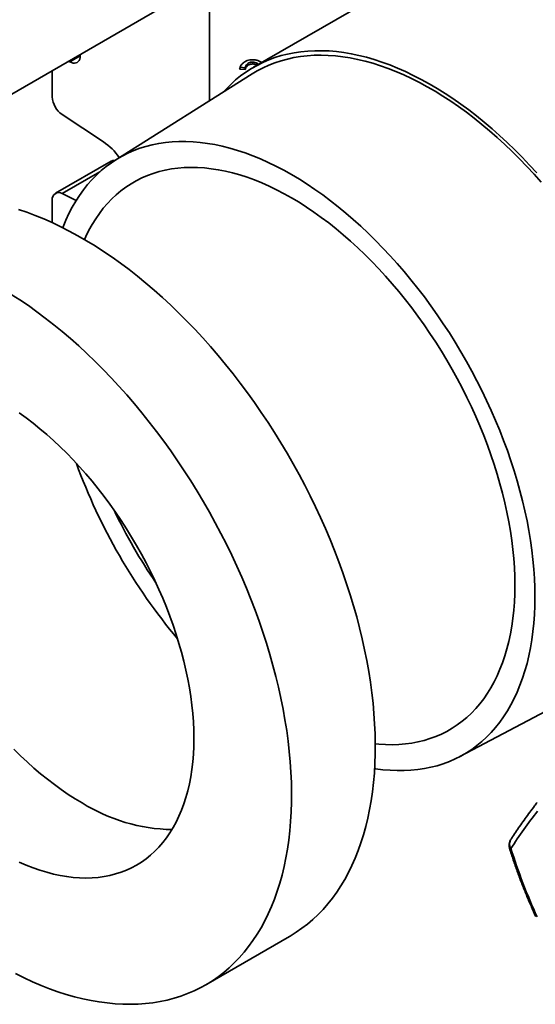
# Model space of a CAD drawing. Units: inches. Extents: x 0.2 to 8.4, y 0.1 to 10.9.
# Drawn here: x 6.6 to 6.9, y 7.8 to 8.4 of the extents above; entities that cross this region are included whole.
import ezdxf

# ---------------------------------------------------------------- set-up
doc = ezdxf.new("R2010")
doc.units = ezdxf.units.IN
doc.header["$MEASUREMENT"] = 0

msp = doc.modelspace()

# ---------------------------------------------------------------- linework, layer by layer
at = {"color": 7, "linetype": 'Continuous', "lineweight": 35}
for p, q in [((6.56904621, 8.35371063), (6.87213336, 8.52867912)), ((6.92949221, 8.49029203), (6.76019404, 8.39255828)), ((6.73225944, 8.44793163), (6.73225944, 8.37135201)), ((6.64387111, 8.39608198), (6.64315731, 8.39649405)), ((6.65050024, 8.40073302), (6.65050024, 8.39991014)), ((6.75971455, 8.39583162), (6.75971455, 8.39467705)), ((6.63282254, 8.39052794), (6.63282254, 8.37387548)), ((6.75500306, 8.39115964), (6.75141328, 8.39145276)), ((6.75500306, 8.39231421), (6.75179492, 8.39257616)), ((6.75500306, 8.39231421), (6.75500306, 8.39115964)), ((6.75934167, 8.38839423), (6.67294103, 8.3340243)), ((6.63898967, 8.36267881), (6.66514445, 8.34546996)), ((6.67011993, 8.33326631), (6.63476457, 8.31285609)), ((6.63282254, 8.30856381), (6.63282254, 8.29426823)), ((6.64785266, 8.30823857), (6.63898967, 8.31264004)), ((6.89085299, 7.95654881), (6.98114353, 8.0041805)), ((6.72992036, 7.81218038), (6.78295337, 7.84279569))]:
    msp.add_line(p, q, dxfattribs=at)
at = {"color": 8, "linetype": 'Continuous', "lineweight": 35}
for p, q in [((6.64387111, 8.39608198), (6.65050024, 8.3999089)), ((6.66293771, 8.32646495), (6.63898967, 8.31264004))]:
    msp.add_line(p, q, dxfattribs=at)
at = {"color": 7, "linetype": 'Continuous', "lineweight": 35, "flags": 128}
for points in [[(6.74106728, 8.37689458), (6.74280033, 8.37878121), (6.74576567, 8.38175131), (6.74885753, 8.38453794), (6.75207284, 8.38713831), (6.75540837, 8.38954985), (6.7588608, 8.39177014), (6.76242669, 8.393797), (6.7661025, 8.39562835), (6.76988455, 8.39726241), (6.77376906, 8.39869755), (6.77775219, 8.39993232), (6.78182993, 8.4009655), (6.78599826, 8.40179605), (6.79025299, 8.40242316), (6.79458989, 8.40284619), (6.79900464, 8.40306472), (6.80349283, 8.40307853), (6.80804999, 8.40288763), (6.81267159, 8.40249217), (6.817353, 8.4018926), (6.82208958, 8.40108945), (6.82687658, 8.40008356), (6.83170925, 8.39887593), (6.83658277, 8.39746778), (6.84149227, 8.39586048), (6.84643287, 8.39405564), (6.85139964, 8.39205507), (6.85638762, 8.38986076), (6.86139185, 8.38747488), (6.86640733, 8.38489986), (6.87142908, 8.38213821), (6.87645207, 8.37919272), (6.88147131, 8.37606629), (6.88648179, 8.37276208), (6.89147852, 8.36928336), (6.89645651, 8.36563357), (6.90141081, 8.36181641), (6.90633648, 8.35783564), (6.9112286, 8.35369524), (6.91608229, 8.34939933), (6.92089273, 8.34495223), (6.92565512, 8.34035831), (6.9303647, 8.3356222), (6.93501678, 8.33074861), (6.93960673, 8.32574236)], [(6.65050024, 8.39991014), (6.6504186, 8.39875976), (6.65017576, 8.39773192), (6.64977769, 8.39685193), (6.64923418, 8.3961415), (6.64855858, 8.3956181), (6.64776758, 8.39529461), (6.64688067, 8.39517896), (6.64591959, 8.3952741), (6.64490811, 8.39557759), (6.64387111, 8.39608198)], [(6.94235379, 8.31980449), (6.93785869, 8.32487028), (6.93329796, 8.32980802), (6.9286762, 8.33461273), (6.92399806, 8.33927959), (6.91926826, 8.34380388), (6.91449155, 8.34818105), (6.90967274, 8.35240669), (6.90481669, 8.35647656), (6.89992828, 8.36038656), (6.89501244, 8.36413273), (6.89007413, 8.36771132), (6.8851183, 8.37111872), (6.88014995, 8.3743515), (6.87517409, 8.3774064), (6.87019572, 8.38028035), (6.86521985, 8.38297046), (6.86025151, 8.38547401), (6.85529568, 8.3877885), (6.85035736, 8.38991156), (6.84544152, 8.39184109), (6.84055312, 8.39357513), (6.83569707, 8.39511193), (6.83087826, 8.39644997), (6.82610155, 8.39758788), (6.82137174, 8.39852451), (6.81669361, 8.3992589), (6.81207184, 8.39979036), (6.80751112, 8.40011833), (6.80301602, 8.40024248), (6.79859106, 8.40016268), (6.79424072, 8.39987901), (6.78996936, 8.39939177), (6.78578129, 8.39870143), (6.78168072, 8.39780871), (6.77767179, 8.39671448), (6.77375852, 8.39541986), (6.76994487, 8.39392616), (6.76623467, 8.39223486), (6.76263165, 8.39034769), (6.75934167, 8.38839423)], [(6.9384334, 8.0576904), (6.9383542, 8.06344102), (6.9381167, 8.06927718), (6.93772114, 8.07519286), (6.93716793, 8.081182), (6.93645764, 8.08723842), (6.93559098, 8.09335592), (6.93456886, 8.0995282), (6.93339233, 8.10574893), (6.93206258, 8.11201171), (6.930581, 8.1183101), (6.92894911, 8.12463764), (6.92716857, 8.13098781), (6.92524122, 8.13735411), (6.92316904, 8.14372998), (6.92095416, 8.15010888), (6.91859885, 8.15648424), (6.91610555, 8.16284951), (6.9134768, 8.16919816), (6.9107153, 8.17552368), (6.9078239, 8.18181954), (6.90480557, 8.18807928), (6.90166341, 8.19429647), (6.89840065, 8.20046473), (6.89502064, 8.2065777), (6.89152685, 8.21262913), (6.88792287, 8.21861277), (6.88421241, 8.22452249), (6.88039928, 8.23035223), (6.87648739, 8.23609596), (6.87248079, 8.24174781), (6.86838355, 8.24730196), (6.86419991, 8.25275271), (6.85993417, 8.25809445), (6.85559071, 8.26332169), (6.85117399, 8.26842908), (6.84668854, 8.27341133), (6.84213898, 8.27826339), (6.83752999, 8.28298021), (6.83286629, 8.28755694), (6.82815269, 8.29198893), (6.82339402, 8.29627159), (6.81859518, 8.30040051), (6.81376109, 8.30437148), (6.80889672, 8.30818039), (6.80400708, 8.31182336), (6.79909718, 8.3152966), (6.79417208, 8.31859658), (6.78923682, 8.32171989), (6.78429649, 8.32466335), (6.77935616, 8.32742388), (6.7744209, 8.32999869), (6.7694958, 8.33238511), (6.7645859, 8.33458073), (6.75969626, 8.33658321), (6.75483189, 8.33839058), (6.7499978, 8.34000093), (6.74519896, 8.34141264), (6.74044029, 8.34262422), (6.73572669, 8.34363444), (6.73106299, 8.3444423), (6.726454, 8.34504691), (6.72190444, 8.34544766), (6.71741899, 8.3456442), (6.71300227, 8.34563625), (6.70865881, 8.34542386), (6.70439307, 8.34500724), (6.70020943, 8.34438681), (6.6961122, 8.34356323), (6.69210559, 8.34253731), (6.6881937, 8.34131015), (6.68438057, 8.33988296), (6.68067011, 8.33825724), (6.67706613, 8.33643466), (6.67357234, 8.33441708), (6.67019233, 8.33220659), (6.66692957, 8.32980543), (6.66378741, 8.3272161), (6.66076908, 8.32444125), (6.65787768, 8.32148373), (6.65511618, 8.31834657), (6.65248743, 8.31503301), (6.64999413, 8.31154644), (6.64763882, 8.30789047), (6.64542394, 8.30406882), (6.64335176, 8.30008544), (6.64142441, 8.29594441), (6.63964387, 8.29165), (6.63942961, 8.29109713)], [(6.92571784, 8.06503093), (6.92563887, 8.07053346), (6.92540203, 8.07612102), (6.9250076, 8.08178739), (6.92445601, 8.08752621), (6.92374788, 8.0933311), (6.92288401, 8.09919556), (6.92186534, 8.10511305), (6.92069303, 8.11107696), (6.91936838, 8.11708062), (6.91789287, 8.12311732), (6.91626816, 8.12918034), (6.91449605, 8.13526289), (6.91257851, 8.14135818), (6.91051771, 8.14745941), (6.90831594, 8.15355976), (6.90597564, 8.15965241), (6.90349946, 8.16573057), (6.90089014, 8.17178744), (6.89815059, 8.17781625), (6.89528388, 8.1838103), (6.89229322, 8.18976285), (6.88918194, 8.19566727), (6.88595351, 8.20151699), (6.88261154, 8.20730544), (6.87915977, 8.21302617), (6.87560206, 8.2186728), (6.87194235, 8.22423901), (6.86818477, 8.22971857), (6.8643335, 8.23510539), (6.86039283, 8.24039345), (6.85636717, 8.24557683), (6.85226102, 8.25064974), (6.84807895, 8.25560651), (6.84382566, 8.26044163), (6.83950587, 8.26514968), (6.83512442, 8.2697254), (6.83068621, 8.27416369), (6.82619618, 8.2784596), (6.82165936, 8.2826083), (6.81708081, 8.28660518), (6.81246564, 8.29044578), (6.80781901, 8.29412579), (6.80314611, 8.29764113), (6.79845216, 8.30098784), (6.7937424, 8.30416221), (6.78902208, 8.30716067), (6.78429649, 8.30997991), (6.7795709, 8.31261672), (6.77485059, 8.31506822), (6.77014082, 8.31733163), (6.76544687, 8.31940444), (6.76077397, 8.32128432), (6.75612734, 8.32296919), (6.75151217, 8.32445715), (6.74693362, 8.32574656), (6.7423968, 8.32683595), (6.73790677, 8.32772412), (6.73346856, 8.32841008), (6.72908711, 8.32889308), (6.72476732, 8.32917255), (6.72051403, 8.32924818), (6.71633196, 8.32911991), (6.71222581, 8.32878786), (6.70820015, 8.32825241), (6.70425948, 8.32751415), (6.70040821, 8.32657392), (6.69665063, 8.32543277), (6.69299092, 8.32409196), (6.68943321, 8.32255299), (6.68598144, 8.32081759), (6.68263947, 8.31888769), (6.67941104, 8.31676544), (6.67629976, 8.31445322), (6.6733091, 8.31195361), (6.67044239, 8.3092694), (6.66770284, 8.3064036), (6.66509353, 8.30335939), (6.66261734, 8.30014017), (6.66027704, 8.29674957), (6.65807527, 8.29319133), (6.65601447, 8.28946945), (6.65409693, 8.2855881), (6.65320169, 8.2836097)], [(6.78295337, 7.84279569), (6.78344262, 7.84308024), (6.78720745, 7.84541613), (6.79085658, 7.84794393), (6.79438689, 7.85066147), (6.79779535, 7.85356643), (6.80107906, 7.85665634), (6.80423521, 7.85992856), (6.80726111, 7.8633803), (6.81015417, 7.8670086), (6.81291193, 7.87081036), (6.81553203, 7.87478235), (6.81801223, 7.87892116), (6.82035041, 7.88322326), (6.82254458, 7.88768499), (6.82459286, 7.89230252), (6.82649351, 7.89707192), (6.82824489, 7.90198912), (6.82984554, 7.90704989), (6.83129404, 7.91224995), (6.83258919, 7.91758484), (6.83372987, 7.92305), (6.83471511, 7.92864077), (6.83554407, 7.93435238), (6.83621606, 7.94017993), (6.83673047, 7.94611847), (6.83708687, 7.95216292), (6.83728499, 7.95830809), (6.83732461, 7.96454879), (6.83720574, 7.97087964), (6.83692845, 7.97729526), (6.836493, 7.98379015), (6.83589973, 7.9903588), (6.83514917, 7.99699556), (6.83424198, 8.00369478), (6.83317889, 8.01045074), (6.83196086, 8.01725766), (6.83058887, 8.02410975), (6.82906414, 8.03100114), (6.82738795, 8.03792594), (6.82556175, 8.04487825), (6.82358707, 8.05185213), (6.82146562, 8.05884162), (6.8191992, 8.06584075), (6.81678975, 8.07284355), (6.81423933, 8.07984404), (6.81155011, 8.08683623), (6.80872439, 8.09381416), (6.8057646, 8.10077186), (6.80267324, 8.10770341), (6.79945297, 8.11460286), (6.79610653, 8.12146434), (6.79263677, 8.12828198), (6.78904668, 8.13504997), (6.7853393, 8.14176251), (6.78151781, 8.1484139), (6.77758547, 8.15499843), (6.77354563, 8.16151048), (6.76940175, 8.1679445), (6.76515737, 8.17429498), (6.76081611, 8.18055653), (6.75638167, 8.18672376), (6.75185785, 8.19279144), (6.74724852, 8.19875434), (6.74255759, 8.20460744), (6.73778909, 8.21034566), (6.73294707, 8.21596417), (6.72803569, 8.22145815), (6.72305913, 8.22682288), (6.71802164, 8.23205379), (6.71292752, 8.23714644), (6.70778113, 8.24209646), (6.70258686, 8.24689963), (6.69734914, 8.25155184), (6.69207245, 8.25604912), (6.6867613, 8.26038763), (6.68142021, 8.26456367), (6.67605376, 8.26857366), (6.67066653, 8.27241417), (6.6652631, 8.27608197), (6.65984811, 8.27957387), (6.65442617, 8.28288692), (6.64900191, 8.28601828), (6.64357997, 8.28896526), (6.63816497, 8.29172539), (6.63276155, 8.29429625), (6.62737431, 8.29667571), (6.62200786, 8.2988617), (6.61666677, 8.30085234), (6.61135562, 8.30264596)], [(6.60952375, 7.81928289), (6.61493353, 7.81661711), (6.62032944, 7.81414168), (6.62570686, 7.81185873), (6.6310612, 7.80977019), (6.63638789, 7.80787785), (6.64168237, 7.80618333), (6.64694014, 7.80468808), (6.65215669, 7.80339337), (6.65732757, 7.8023003), (6.66244837, 7.80140982), (6.66751472, 7.80072269), (6.67252228, 7.80023948), (6.67746678, 7.7999606), (6.68234399, 7.79988632), (6.68714977, 7.80001667), (6.69187998, 7.80035155), (6.69653061, 7.80089068), (6.70109769, 7.80163359), (6.70557728, 7.80257967), (6.70996561, 7.80372807), (6.71425888, 7.80507785), (6.71845347, 7.80662782), (6.72254576, 7.80837669), (6.72653227, 7.81032294), (6.73040961, 7.81246493), (6.73417444, 7.81480082), (6.73782356, 7.81732862), (6.74135387, 7.82004616), (6.74476233, 7.82295112), (6.74804604, 7.82604104), (6.75120219, 7.82931326), (6.75422809, 7.83276499), (6.75712116, 7.83639329), (6.75987891, 7.84019506), (6.76249902, 7.84416704), (6.76497921, 7.84830585), (6.7673174, 7.85260796), (6.76951156, 7.85706968), (6.77155985, 7.86168722), (6.7734605, 7.86645661), (6.77521187, 7.87137381), (6.77681252, 7.87643458), (6.77826103, 7.88163464), (6.77955617, 7.88696953), (6.78069685, 7.89243469), (6.7816821, 7.89802546), (6.78251106, 7.90373707), (6.78318304, 7.90956462), (6.78369745, 7.91550316), (6.78405386, 7.92154761), (6.78425198, 7.92769279), (6.7842916, 7.93393348), (6.78417273, 7.94026433), (6.78389543, 7.94667995), (6.78345998, 7.95317484), (6.78286671, 7.95974349), (6.78211616, 7.96638025), (6.78120896, 7.97307947), (6.78014588, 7.97983543), (6.77892785, 7.98664235), (6.77755586, 7.99349445), (6.77603112, 8.00038583), (6.77435494, 8.00731063), (6.77252874, 8.01426294), (6.77055406, 8.02123682), (6.76843261, 8.02822631), (6.76616619, 8.03522544), (6.76375674, 8.04222824), (6.76120631, 8.04922873), (6.7585171, 8.05622092), (6.75569138, 8.06319885), (6.75273158, 8.07015655), (6.74964023, 8.0770881), (6.74641996, 8.08398756), (6.74307351, 8.09084904), (6.73960376, 8.09766667), (6.73601367, 8.10443466), (6.73230629, 8.1111472), (6.72848479, 8.11779859), (6.72455245, 8.12438312), (6.72051262, 8.13089518), (6.71636873, 8.1373292), (6.71212436, 8.14367967), (6.7077831, 8.14994122), (6.70334866, 8.15610845), (6.69882484, 8.16217614), (6.6942155, 8.16813904), (6.68952457, 8.17399214), (6.68475607, 8.17973036), (6.67991406, 8.18534886), (6.67500268, 8.19084284), (6.67002611, 8.19620758), (6.66498862, 8.20143848), (6.65989451, 8.20653113), (6.65474812, 8.21148115), (6.64955385, 8.21628433), (6.64431613, 8.22093654), (6.63903944, 8.22543381), (6.63372829, 8.22977233), (6.6283872, 8.23394836), (6.62302075, 8.23795836), (6.61763351, 8.24179887), (6.61223009, 8.24546666), (6.60681509, 8.24895856)], [(6.61190862, 7.88980618), (6.61629159, 7.88791166), (6.62065211, 7.88621035), (6.62498464, 7.88470441), (6.62928364, 7.88339574), (6.63354365, 7.88228604), (6.63775923, 7.8813767), (6.64192501, 7.88066889), (6.64603568, 7.88016351), (6.65008601, 7.87986121), (6.65407083, 7.87976235), (6.65798506, 7.87986709), (6.66182372, 7.88017528), (6.66558191, 7.88068652), (6.66925485, 7.88140018), (6.67283785, 7.88231533), (6.67632635, 7.88343081), (6.6797159, 7.8847452), (6.68300219, 7.88625683), (6.68618102, 7.88796377), (6.68924835, 7.88986383), (6.69220026, 7.89195461), (6.695033, 7.89423344), (6.69774295, 7.89669741), (6.70032666, 7.89934338), (6.70278083, 7.90216799), (6.70510235, 7.90516763), (6.70728826, 7.90833848), (6.70933576, 7.91167649), (6.71124224, 7.91517742), (6.71300528, 7.91883681), (6.71462264, 7.92264998), (6.71609224, 7.92661209), (6.71741222, 7.93071807), (6.71858089, 7.93496271), (6.71959677, 7.93934059), (6.72045858, 7.94384612), (6.72116518, 7.94847358), (6.7217157, 7.95321706), (6.72210943, 7.95807052), (6.72234586, 7.96302778), (6.72242471, 7.9680825), (6.72234586, 7.97322826), (6.72210943, 7.9784585), (6.7217157, 7.98376654), (6.72116518, 7.98914564), (6.72045858, 7.99458892), (6.71959677, 8.00008947), (6.71858089, 8.00564026), (6.71741222, 8.01123422), (6.71609224, 8.01686422), (6.71462264, 8.0225231), (6.71300528, 8.02820363), (6.71124224, 8.03389858), (6.70933576, 8.03960069), (6.70728826, 8.0453027), (6.70510235, 8.05099734), (6.70278083, 8.05667735), (6.70032666, 8.06233548), (6.69774295, 8.06796454), (6.695033, 8.07355736), (6.69220026, 8.07910679), (6.68924835, 8.08460578), (6.68618102, 8.0900473), (6.68300219, 8.09542445), (6.6797159, 8.10073033), (6.67632635, 8.10595822), (6.67283785, 8.11110143), (6.66925485, 8.11615344), (6.66558191, 8.12110777), (6.66182372, 8.12595813), (6.65798506, 8.13069834), (6.65407083, 8.13532236), (6.65008601, 8.13982428), (6.64603568, 8.14419838), (6.64192501, 8.14843908), (6.63775923, 8.15254098), (6.63354365, 8.15649885), (6.62928364, 8.16030765), (6.62498464, 8.16396251), (6.62065211, 8.16745879), (6.61629159, 8.17079203), (6.61190862, 8.17395798)], [(6.83732377, 7.96466635), (6.83950587, 7.9644504), (6.84382566, 7.96417093), (6.84807895, 7.96409529), (6.85226102, 7.96422357), (6.85636717, 7.96455562), (6.86039283, 7.96509107), (6.8643335, 7.96582932), (6.86818477, 7.96676955), (6.87194235, 7.96791071), (6.87560206, 7.96925152), (6.87915977, 7.97079048), (6.88261154, 7.97252589), (6.88595351, 7.97445579), (6.88918194, 7.97657803), (6.89229322, 7.97889026), (6.89528388, 7.98138987), (6.89815059, 7.98407407), (6.90089014, 7.98693988), (6.90349946, 7.98998409), (6.90597564, 7.9932033), (6.90831594, 7.99659391), (6.91051771, 8.00015214), (6.91257851, 8.00387402), (6.91449605, 8.00775538), (6.91626816, 8.01179189), (6.91789287, 8.01597905), (6.91936838, 8.02031218), (6.92069303, 8.02478643), (6.92186534, 8.02939681), (6.92288401, 8.03413817), (6.92374788, 8.03900522), (6.92445601, 8.04399252), (6.9250076, 8.0490945), (6.92540203, 8.05430546), (6.92563887, 8.05961958), (6.92571784, 8.06503093)], [(6.83692055, 7.9489957), (6.83752999, 7.94890119), (6.84213898, 7.94829658), (6.84668854, 7.9478958), (6.85117399, 7.94769928), (6.85559071, 7.94770722), (6.85993417, 7.94791962), (6.86419991, 7.94833624), (6.86838355, 7.94895667), (6.87248079, 7.94978025), (6.87648739, 7.95080616), (6.88039928, 7.95203333), (6.88421241, 7.95346052), (6.88792287, 7.95508623), (6.89152685, 7.95690881), (6.89502064, 7.95892639), (6.89840065, 7.96113689), (6.90166341, 7.96353804), (6.90480557, 7.96612737), (6.9078239, 7.96890223), (6.9107153, 7.97185975), (6.9134768, 7.9749969), (6.91610555, 7.97831046), (6.91859885, 7.98179703), (6.92095416, 7.98545301), (6.92316904, 7.98927466), (6.92524122, 7.99325804), (6.92716857, 7.99739906), (6.92894911, 8.00169348), (6.930581, 8.00613687), (6.93206258, 8.01072466), (6.93339233, 8.01545216), (6.93456886, 8.02031449), (6.93559098, 8.02530665), (6.93645764, 8.03042353), (6.93716793, 8.03565987), (6.93772114, 8.04101028), (6.9381167, 8.04646926), (6.9383542, 8.0520312), (6.9384334, 8.0576904)], [(6.60847005, 7.96121264), (6.61263583, 7.95711074), (6.61685141, 7.95315288), (6.62111142, 7.94934408), (6.62541042, 7.94568922), (6.62974295, 7.94219293), (6.63410347, 7.93885969), (6.63848644, 7.93569375), (6.64288626, 7.93269912), (6.64729734, 7.92987963), (6.65171404, 7.92723887)]]:
    msp.add_lwpolyline(points, dxfattribs=at)
at = {"color": 7, "linetype": 'Continuous', "lineweight": 35}
for centre, radius, start, end in [((6.64729865, 8.37455216), 0.01449192, 182.67633772, 235.01564212), ((6.6420931, 8.31206929), 0.04058287, 35.2214945, 55.38866177), ((6.67185545, 8.33009497), 0.00361516, 81.57117237, 118.68978539), ((6.63681234, 8.30923084), 0.00404517, 57.43504446, 189.49120958), ((6.99650125, 8.26917494), 0.37090175, 200.04943565, 219.94518997), ((6.9831574, 8.26147168), 0.34509569, 205.58298788, 214.41163253), ((6.71051828, 8.0213388), 0.11096276, 237.99821063, 268.99748253), ((7.19949354, 7.7192713), 0.32927971, 141.97390947, 147.04388904), ((6.92826202, 7.90051017), 0.00625, 147.31275763, 180), ((6.92826202, 7.90051017), 0.00625, 180, 197.30495379), ((7.25858989, 8.00265138), 0.35122034, 197.26736489, 204.83540502)]:
    msp.add_arc(centre, radius, start, end, dxfattribs=at)
at = {"color": 8, "linetype": 'Continuous', "lineweight": 35}
for centre, radius, start, end in [((6.92743469, 7.90129765), 0.00513292, 149.71906757, 214.3921231), ((6.92296037, 7.89928787), 0.00092103, 223.73205638, 285.01849)]:
    msp.add_arc(centre, radius, start, end, dxfattribs=at)
at = {"color": 7, "linetype": 'Continuous', "lineweight": 35}
for points, knots in [([(6.75141328, 8.39145276), (6.75157897, 8.39204634), (6.75191016, 8.3932328), (6.75299796, 8.39484989), (6.75447434, 8.39606685), (6.75615222, 8.39683678), (6.75784794, 8.39724985), (6.75901744, 8.39729335), (6.75960238, 8.3973151)], [0, 0, 0, 0, 0.186799924, 0.373374985, 0.559827107, 0.706486989, 0.853196672, 1, 1, 1, 1]), ([(6.75971455, 8.39583162), (6.7592753, 8.39581134), (6.75839699, 8.3957708), (6.75716144, 8.39535085), (6.7560779, 8.39461514), (6.75532976, 8.39355133), (6.75511204, 8.39272689), (6.75500306, 8.39231421)], [0, 0, 0, 0, 0.186874293, 0.373668889, 0.560233675, 0.779872565, 1, 1, 1, 1]), ([(6.75960238, 8.3973151), (6.76034145, 8.39727416), (6.76181935, 8.3971923), (6.76383542, 8.39658169), (6.76488799, 8.39587045), (6.76536878, 8.39554557)], [0, 0, 0, 0, 0.3520806927, 0.7040446394, 1, 1, 1, 1]), ([(6.76332171, 8.39436386), (6.76330663, 8.39438969), (6.76311646, 8.39471532), (6.76238539, 8.39522338), (6.76116537, 8.39575361), (6.76019848, 8.3958056), (6.75971455, 8.39583162)], [0, 0, 0, 0, 0.025027689, 0.315600783, 0.657457094, 1, 1, 1, 1]), ([(6.75971455, 8.39467705), (6.75927528, 8.39465676), (6.75839697, 8.3946162), (6.75716142, 8.39419629), (6.7560779, 8.39346057), (6.7553297, 8.39239674), (6.75511202, 8.39157231), (6.75500306, 8.39115964)], [0, 0, 0, 0, 0.186879813, 0.373668594, 0.560233032, 0.77987452, 1, 1, 1, 1]), ([(6.76253208, 8.39390801), (6.76249649, 8.39393867), (6.76213156, 8.39425292), (6.76114003, 8.39458063), (6.76019003, 8.39464489), (6.75971455, 8.39467705)], [0, 0, 0, 0, 0.051223728, 0.525135954, 1, 1, 1, 1]), ([(6.93988212, 7.92756274), (6.93932562, 7.92684242), (6.93770437, 7.92474396), (6.93512205, 7.92132151), (6.93218234, 7.91732083), (6.92938242, 7.91339403), (6.92672418, 7.90954286), (6.9246135, 7.90638187), (6.92340918, 7.90451644), (6.92300185, 7.90388551)], [0, 0, 0, 0, 0.0864328088, 0.2518016654, 0.4173024861, 0.5829982715, 0.7489135865, 0.9150768174, 1, 1, 1, 1]), ([(6.92229496, 7.89865108), (6.92269939, 7.89736829), (6.92386815, 7.89366118), (6.92591452, 7.88758236), (6.92848079, 7.88044302), (6.93119264, 7.87338311), (6.9340487, 7.86640843), (6.93662913, 7.8604595), (6.93828339, 7.85685539), (6.93889706, 7.85551839)], [0, 0, 0, 0, 0.0864729, 0.249896532, 0.413326281, 0.576756672, 0.74018775, 0.903618652, 1, 1, 1, 1])]:
    msp.add_open_spline(points, degree=3, knots=knots, dxfattribs=at)

doc.saveas('drawing.dxf')
